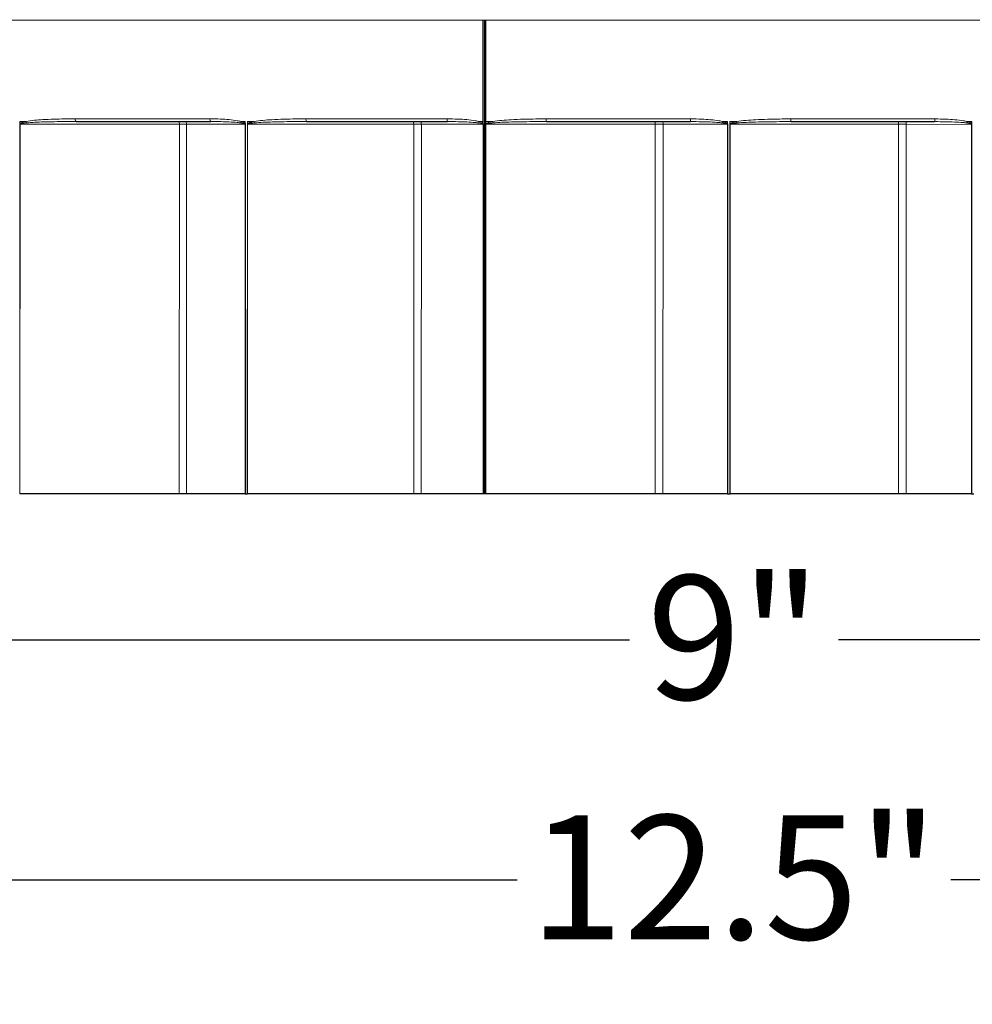
# Model space of a CAD drawing. Units: inches. Extents: x -28 to 67.5, y 1.5 to 42.5.
# Drawn here: x -19.5 to -15.6, y 26.6 to 30.6 of the extents above; entities that cross this region are included whole.
import ezdxf

# ---------------------------------------------------------------- set-up
doc = ezdxf.new("R2010")
doc.units = ezdxf.units.IN
doc.header["$LTSCALE"] = 4
doc.header["$MEASUREMENT"] = 0
for name, color, linetype, lineweight in [('Dimension (ANSI)', 5, 'Continuous', 25), ('Visible (ANSI)', 7, 'Continuous', 25), ('Visible Narrow (ANSI)', 7, 'Continuous', 5)]:
    doc.layers.add(name, color=color, linetype=linetype, lineweight=lineweight)
doc.styles.add('Label Text (ANSI)', font='tahoma.ttf')
doc.dimstyles.new('Copy of Default (ANSI)', dxfattribs={"dimscale": 4, "dimtxt": 0.125, "dimasz": 0.098425, "dimexe": 0.125, "dimexo": 0.0625, "dimgap": 0.031496, "dimtad": 0, "dimtih": 1, "dimtoh": 1, "dimrnd": 1e-08, "dimzin": 4, "dimdsep": 46, "dimtxsty": 'Label Text (ANSI)', "dimcen": 0.09, "dimdle": 0.393701, "dimclrd": 256, "dimclre": 256, "dimclrt": 256, "dimadec": 0, "dimazin": 1, "dimtfac": 1, "dimtofl": 0, "dimtmove": 0, "dimatfit": 3, "dimfxl": 1, "dimtolj": 1, "dimtzin": 4, "dimlwd": -1, "dimlwe": -1, "dimarcsym": 0})

# ---------------------------------------------------------------- blocks, each defined once
blk = doc.blocks.new('*D49')
at = {"layer": 'Defpoints', "color": 0, "transparency": 16777216}
for p in [(-23.1852, 28.6773), (-10.0184, 28.6756), (-10.0184, 28.0881)]:
    blk.add_point(p, dxfattribs=at)
at = {"layer": 'Dimension (ANSI)', "transparency": 16777216}
for p, q in [((-23.1852, 28.4273), (-23.1852, 27.5881)), ((-10.0184, 28.4256), (-10.0184, 27.5881)), ((-22.7915, 28.0881), (-17.0231, 28.0881)), ((-10.4121, 28.0881), (-16.1805, 28.0881))]:
    blk.add_line(p, q, dxfattribs=at)
for points in [[(-22.7915, 28.1538), (-22.7915, 28.0225), (-23.1852, 28.0881)], [(-10.4121, 28.1538), (-10.4121, 28.0225), (-10.0184, 28.0881)]]:
    blk.add_solid(points, dxfattribs=at)
at = {"layer": 'Dimension (ANSI)', "transparency": 16777216, "insert": (-16.6018, 28.348), "char_height": 0.5, "attachment_point": 2, "style": 'Label Text (ANSI)'}
blk.add_mtext('\\A1;\\fTahoma|b0|i0;9"', dxfattribs=at)
blk = doc.blocks.new('*D50')
at = {"layer": 'Defpoints', "color": 0, "transparency": 16777216}
for p in [(-25.979, 30.5869), (-7.2241, 30.585), (-7.2245, 27.12)]:
    blk.add_point(p, dxfattribs=at)
at = {"layer": 'Dimension (ANSI)', "transparency": 16777216}
for p, q in [((-25.9791, 30.3369), (-25.9795, 26.6223)), ((-7.2241, 30.335), (-7.2246, 26.62)), ((-25.5858, 27.1223), (-17.4761, 27.1213)), ((-7.6182, 27.12), (-15.7279, 27.121))]:
    blk.add_line(p, q, dxfattribs=at)
for points in [[(-25.5858, 27.1879), (-25.5858, 27.0567), (-25.9795, 27.1223)], [(-7.6182, 27.1856), (-7.6183, 27.0544), (-7.2245, 27.12)]]:
    blk.add_solid(points, dxfattribs=at)
at = {"layer": 'Dimension (ANSI)', "transparency": 16777216, "insert": (-16.602, 27.3816), "char_height": 0.5, "attachment_point": 2, "style": 'Label Text (ANSI)'}
blk.add_mtext('\\A1;\\fTahoma|b0|i0;12.5"', dxfattribs=at)

msp = doc.modelspace()

# ---------------------------------------------------------------- linework, layer by layer
at = {"layer": 'Visible (ANSI)'}
for p, q in [((-25.915, 30.5869), (-7.2931, 30.5845)), ((-17.6134, 30.1764), (-17.6134, 30.5858)), ((-17.6076, 30.5858), (-17.6079, 28.6764)), ((-17.602, 30.1764), (-17.602, 30.5858)), ((-19.2535, 30.1766), (-19.2535, 30.1766)), ((-19.2535, 30.1766), (-19.2535, 30.1766)), ((-18.7108, 30.1765), (-18.7108, 30.1765)), ((-18.7108, 30.1765), (-18.7108, 30.1765)), ((-18.3248, 30.1765), (-18.3248, 30.1765)), ((-18.3248, 30.1765), (-18.3248, 30.1765)), ((-17.7568, 30.1764), (-17.7568, 30.1764)), ((-17.7568, 30.1764), (-17.7568, 30.1764)), ((-17.6134, 30.1656), (-17.6136, 28.6764)), ((-17.6134, 30.1702), (-17.6134, 30.1764)), ((-17.6022, 28.6764), (-17.602, 30.164)), ((-17.602, 30.1672), (-17.602, 30.1764)), ((-17.3577, 30.1764), (-17.3577, 30.1764)), ((-17.3577, 30.1764), (-17.3577, 30.1764)), ((-16.7771, 30.1763), (-16.7771, 30.1763)), ((-16.7771, 30.1763), (-16.7771, 30.1763)), ((-16.3737, 30.1762), (-16.3737, 30.1762)), ((-16.3737, 30.1762), (-16.3737, 30.1762)), ((-15.7934, 30.1762), (-15.7934, 30.1762)), ((-15.7934, 30.1762), (-15.7934, 30.1762)), ((-18.8379, 28.6766), (-19.4801, 28.6766)), ((-18.5729, 28.6765), (-18.8086, 28.6765)), ((-17.8933, 28.6764), (-18.5628, 28.6765)), ((-17.6136, 28.6764), (-17.8625, 28.6764)), ((-17.6079, 28.6764), (-17.6136, 28.6764)), ((-16.92, 28.6763), (-17.6022, 28.6764)), ((-16.6287, 28.6763), (-16.8883, 28.6763)), ((-15.9395, 28.6762), (-16.6182, 28.6763)), ((-15.6448, 28.6761), (-15.9076, 28.6762))]:
    msp.add_line(p, q, dxfattribs=at)
for centre, major_axis, ratio, start_param, end_param in [((-16.6016, 30.1764), (-6.5892, 0.0008), 0.000027, 1.156597, 1.244965), ((-16.6016, 30.1764), (-6.5892, 0.0008), 0.000027, 1.306197, 1.394564), ((-17.615, 30.1656), (0, 0.0108), 0.155168, 4.712417, 4.861084), ((-16.6016, 30.1764), (-6.5892, 0.0008), 0.000027, 1.455797, 1.544164), ((-16.6016, 30.1764), (-6.5892, 0.0008), 0.000027, 1.605396, 1.693763), ((-19.4765, 28.6766), (0.0108, 0), 0.000027, 4.260883, 4.367633), ((-18.9324, 28.6766), (-0.2797, 0), 0.000027, 4.253657, 4.367633), ((-18.5681, 28.6765), (0.0108, 0), 0.000027, 4.253657, 4.409322), ((-16.6018, 28.6764), (6.6, -0.0008), 0.000027, 4.409362, 4.410536), ((-18.5607, 28.6765), (0.0108, 0), 0.000027, 4.410536, 4.517276), ((-17.9476, 28.6764), (-0.2797, 0), 0.000027, 4.403311, 4.517276), ((-16.6018, 28.6764), (-6.5625, 0.0008), 0.000027, 4.865431, 4.8663), ((-16.9327, 28.6763), (-0.2797, 0), 0.000027, 4.552911, 4.666875), ((-16.627, 28.6763), (0.0108, 0), 0.000027, 4.552911, 4.708561), ((-16.6018, 28.6764), (6.6, -0.0008), 0.000027, 4.708561, 4.709735), ((-16.6193, 28.6763), (0.0108, 0), 0.000027, 4.709735, 4.816475), ((-15.9104, 28.6762), (-0.2797, 0), 0.000027, 4.702511, 4.816475), ((-15.6447, 28.6761), (0.0108, 0), 0.000027, 4.702511, 4.858161), ((-16.6018, 28.6764), (6.6, -0.0008), 0.000027, 4.858161, 4.859335)]:
    msp.add_ellipse(centre, major_axis=major_axis, ratio=ratio, start_param=start_param, end_param=end_param, dxfattribs=at)
for points, knots in [([(-17.6134, 30.1672), (-17.6134, 30.1672), (-17.6134, 30.1673), (-17.6134, 30.1681), (-17.6134, 30.1691), (-17.6134, 30.1702)], [0, 0, 0, 0, 0.000268252, 0.000268252, 0.004319844, 0.004319844, 0.004319844, 0.004319844]), ([(-17.602, 30.1672), (-17.602, 30.1672), (-17.602, 30.1672), (-17.602, 30.1667), (-17.602, 30.1663), (-17.602, 30.1659), (-17.602, 30.1657), (-17.602, 30.1656), (-17.602, 30.1656), (-17.602, 30.1656), (-17.602, 30.1656), (-17.602, 30.1656), (-17.602, 30.1656), (-17.602, 30.1656), (-17.602, 30.1656), (-17.602, 30.1656), (-17.602, 30.1656), (-17.602, 30.1656), (-17.602, 30.1656), (-17.602, 30.1655), (-17.602, 30.1655), (-17.602, 30.1653), (-17.602, 30.1651), (-17.602, 30.1647), (-17.602, 30.1643), (-17.602, 30.164)], [0, 0, 0, 0, 0.000116028, 0.000116028, 0.002210894, 0.002210894, 0.002846657, 0.002846657, 0.002890633, 0.002890633, 0.002908993, 0.002908993, 0.002921709, 0.002921709, 0.002933099, 0.002933099, 0.002950276, 0.002950276, 0.002990394, 0.002990394, 0.003248065, 0.003248065, 0.003993684, 0.003993684, 0.005774957, 0.005774957, 0.005774957, 0.005774957]), ([(-17.602, 30.164), (-17.602, 30.164), (-17.602, 30.164), (-17.602, 30.1642), (-17.602, 30.1644), (-17.602, 30.1647), (-17.6019, 30.1648), (-17.6018, 30.1652), (-17.6016, 30.1654), (-17.6015, 30.1656), (-17.6015, 30.1656), (-17.6015, 30.1656)], [0, 0, 0, 0, 0.000114411, 0.000114411, 0.001012864, 0.001012864, 0.001760227, 0.001760227, 0.00310321, 0.00310321, 0.003118107, 0.003118107, 0.003118107, 0.003118107])]:
    msp.add_open_spline(points, degree=3, knots=knots, dxfattribs=at)
at = {"layer": 'Visible Narrow (ANSI)'}
for p, q in [((-19.481, 30.1658), (-19.4812, 28.6766)), ((-19.4805, 30.1675), (-19.4805, 30.1766)), ((-19.4801, 28.6766), (-19.48, 30.1658)), ((-19.48, 30.1658), (-18.8377, 30.1658)), ((-18.8379, 28.6766), (-18.8377, 30.1658)), ((-18.8086, 28.6765), (-18.8084, 30.1657)), ((-18.8084, 30.1657), (-18.5727, 30.1657)), ((-18.5727, 30.1657), (-18.5729, 28.6765)), ((-18.5719, 30.1765), (-18.5719, 30.1681)), ((-18.5713, 28.6765), (-18.5711, 30.1657)), ((-18.5637, 30.1657), (-18.5639, 28.6765)), ((-18.5632, 30.1673), (-18.5632, 30.1765)), ((-18.5628, 28.6765), (-18.5626, 30.1657)), ((-18.5626, 30.1657), (-17.8932, 30.1656)), ((-17.8933, 28.6764), (-17.8932, 30.1656)), ((-17.8625, 28.6764), (-17.8623, 30.1656)), ((-17.8623, 30.1656), (-17.6134, 30.1656)), ((-17.6134, 30.1764), (-17.6134, 30.1656)), ((-17.6134, 30.1764), (-17.6134, 30.1764)), ((-17.6015, 30.1656), (-16.9198, 30.1655)), ((-16.92, 28.6763), (-16.9198, 30.1655)), ((-16.8883, 28.6763), (-16.8881, 30.1655)), ((-16.8881, 30.1655), (-16.6286, 30.1655)), ((-16.6286, 30.1655), (-16.6287, 28.6763)), ((-16.6277, 30.1763), (-16.6277, 30.1678)), ((-16.6271, 28.6763), (-16.6269, 30.1655)), ((-16.6191, 30.1655), (-16.6193, 28.6763)), ((-16.6186, 30.1671), (-16.6186, 30.1763)), ((-16.6182, 28.6763), (-16.618, 30.1655)), ((-16.618, 30.1655), (-15.9393, 30.1654)), ((-15.9395, 28.6762), (-15.9393, 30.1654)), ((-15.9076, 28.6762), (-15.9075, 30.1654)), ((-15.9075, 30.1654), (-15.6446, 30.1653)), ((-15.6446, 30.1653), (-15.6448, 28.6761)), ((-15.6438, 30.1761), (-15.6438, 30.1677)), ((-15.6431, 28.6761), (-15.6429, 30.1653))]:
    msp.add_line(p, q, dxfattribs=at)
for centre, major_axis, ratio, start_param, end_param in [((-19.4763, 30.1658), (-0.0108, 0), 0.000027, 1.119344, 1.226083), ((-16.6016, 30.1764), (6.6, -0.0008), 0.000027, 4.26097, 4.265088), ((-19.4758, 30.1675), (0.0091, -0.00581), 0.252456, 4.33594, 4.466469), ((-19.4513, 30.1766), (-0.0021, 0.0106), 0.42585, 1.487289, 2.019914), ((-16.6016, 30.1872), (-6.6, 0.0008), 0.000027, 1.156597, 1.244964), ((-19.2535, 30.1874), (0, -0.0108), 0.402457, 4.712419, 6.283215), ((-18.8413, 30.1658), (0, 0.0108), 0.337926, 4.712418, 6.283214), ((-18.9322, 30.1658), (0.2797, 0), 0.000027, 1.112119, 1.226084), ((-18.8132, 30.1657), (0, 0.0108), 0.442762, 4.712419, 6.283216), ((-18.7108, 30.1873), (0, -0.0108), 0.320097, 4.712418, 6.283214), ((-18.5859, 30.1765), (-0.0029, -0.0104), 0.291183, 4.792742, 5.336179), ((-16.6016, 30.1764), (6.6, -0.0008), 0.000027, 4.406503, 4.409234), ((-18.5687, 30.1681), (0.00893, 0.00607), 0.173205, 1.820256, 2.010443), ((-18.5679, 30.1657), (-0.0108, 0), 0.000027, 1.112119, 1.267769), ((-18.5605, 30.1657), (-0.0108, 0), 0.000027, 1.268943, 1.375683), ((-16.6016, 30.1764), (6.6, -0.0008), 0.000027, 4.410623, 4.414741), ((-18.56, 30.1673), (0.00894, -0.00606), 0.172021, 4.463805, 4.594334), ((-18.534, 30.1765), (-0.002, 0.0106), 0.288774, 1.517326, 2.049952), ((-16.6016, 30.1872), (-6.6, 0.0008), 0.000027, 1.306197, 1.394564), ((-18.3248, 30.1873), (0, -0.0108), 0.261523, 4.712417, 6.283213), ((-17.8953, 30.1656), (0, 0.0108), 0.193878, 4.712417, 6.283213), ((-17.9474, 30.1656), (0.2797, 0), 0.000027, 1.261719, 1.375683), ((-17.8656, 30.1656), (0, 0.0108), 0.30418, 4.712417, 6.283214), ((-17.7568, 30.1872), (0, -0.0108), 0.175321, 4.712417, 6.283213), ((-17.6272, 30.1764), (-0.0028, -0.0104), 0.150502, 4.75256, 5.295997), ((-16.6016, 30.1764), (6.6, -0.0008), 0.000027, 4.556103, 4.558478), ((-16.6016, 30.1764), (6.6, -0.0008), 0.000027, 4.560223, 4.564341), ((-17.5736, 30.1764), (-0.0019, 0.0106), 0.145248, 1.544795, 2.07742), ((-17.3577, 30.1872), (0, -0.0108), 0.114746, 4.712416, 6.283213), ((-16.6016, 30.1872), (-6.6, 0.0008), 0.000027, 1.455797, 1.544164), ((-16.9203, 30.1655), (0, 0.0108), 0.045498, 4.712416, 6.283212), ((-16.9325, 30.1655), (0.2797, 0), 0.000027, 1.411318, 1.525283), ((-16.8898, 30.1655), (0, 0.0108), 0.158803, 4.712416, 6.283213), ((-16.7771, 30.1871), (0, -0.0108), 0.026629, 4.712416, 6.283212), ((-16.6457, 30.1763), (-0.0028, -0.0104), 0.006459, 4.71412, 5.257557), ((-16.6016, 30.1764), (6.6, -0.0008), 0.000027, 4.705702, 4.708434), ((-16.6277, 30.1678), (0.0088, 0.00627), 0.002273, 1.574033, 1.76422), ((-16.6268, 30.1655), (-0.0108, 0), 0.000027, 1.411318, 1.566969), ((-16.6191, 30.1655), (-0.0108, 0), 0.000027, 1.568143, 1.674882), ((-16.6016, 30.1764), (6.6, -0.0008), 0.000027, 4.709823, 4.71394), ((-16.6185, 30.1671), (0.00881, -0.00625), 0.001507, 4.710312, 4.840841), ((-16.5914, 30.1763), (-0.0019, 0.0106), 0.001523, 4.179466, 4.712091), ((-16.3737, 30.187), (0, -0.0108), 0.034593, 6.283158, 7.853954), ((-16.6016, 30.1872), (-6.6, 0.0008), 0.000027, 1.605396, 1.693763), ((-15.9381, 30.1654), (0, 0.0108), 0.103898, 6.283158, 7.853954), ((-15.9102, 30.1654), (0.2797, 0), 0.000027, 1.560918, 1.674882), ((-15.9076, 30.1654), (0, 0.0108), 0.009878, 4.712416, 6.283212), ((-15.7934, 30.187), (0, -0.0108), 0.122657, 6.283158, 7.853954), ((-15.6631, 30.1761), (-0.0028, -0.0104), 0.137729, 1.063995, 1.607433), ((-16.6016, 30.1764), (6.6, -0.0008), 0.000027, 4.855302, 4.858033), ((-15.6453, 30.1677), (0.00883, 0.00622), 0.084236, 4.641086, 4.831273), ((-15.6445, 30.1653), (-0.0108, 0), 0.000027, 1.560918, 1.716568)]:
    msp.add_ellipse(centre, major_axis=major_axis, ratio=ratio, start_param=start_param, end_param=end_param, dxfattribs=at)
for points, knots in [([(-19.4805, 30.1675), (-19.4806, 30.1672), (-19.4808, 30.167), (-19.4809, 30.1665), (-19.481, 30.1664), (-19.481, 30.1661), (-19.481, 30.166), (-19.481, 30.1658)], [-0.002970704, -0.002970704, -0.002970704, -0.002970704, -0.001526225, -0.001526225, -0.00058701, -0.00058701, 0, 0, 0, 0]), ([(-19.456, 30.1766), (-19.4566, 30.1765), (-19.4573, 30.1764), (-19.4601, 30.1758), (-19.4623, 30.1753), (-19.4662, 30.1743), (-19.4679, 30.1739), (-19.4708, 30.173), (-19.4721, 30.1725), (-19.4743, 30.1716), (-19.4752, 30.1712), (-19.4769, 30.1704), (-19.4776, 30.17), (-19.4788, 30.1692), (-19.4793, 30.1688), (-19.48, 30.1681), (-19.4803, 30.1678), (-19.4805, 30.1675)], [0, 0, 0, 0, 0.00355834, 0.00355834, 0.01621558, 0.01621558, 0.02595192, 0.02595192, 0.03344141, 0.03344141, 0.03920255, 0.03920255, 0.0436342, 0.0436342, 0.04704316, 0.04704316, 0.04917376, 0.04917376, 0.04917376, 0.04917376]), ([(-19.48, 30.1658), (-19.48, 30.1659), (-19.4799, 30.166), (-19.4799, 30.1661), (-19.4799, 30.1662), (-19.4797, 30.1664), (-19.4796, 30.1665), (-19.4794, 30.1667)], [0, 0, 0, 0, 0.00058701, 0.00058701, 0.001526225, 0.001526225, 0.002970704, 0.002970704, 0.002970704, 0.002970704]), ([(-19.4794, 30.1667), (-19.4792, 30.1668), (-19.4789, 30.167), (-19.4782, 30.1673), (-19.4777, 30.1675), (-19.4765, 30.1679), (-19.4758, 30.1681), (-19.4741, 30.1685), (-19.4731, 30.1687), (-19.4708, 30.1692), (-19.4695, 30.1694), (-19.4666, 30.1699), (-19.4649, 30.1701), (-19.4609, 30.1706), (-19.4587, 30.1708), (-19.4558, 30.1711), (-19.4551, 30.1712), (-19.4545, 30.1712)], [-0.04917376, -0.04917376, -0.04917376, -0.04917376, -0.04704316, -0.04704316, -0.0436342, -0.0436342, -0.03920255, -0.03920255, -0.03344141, -0.03344141, -0.02595192, -0.02595192, -0.01621558, -0.01621558, -0.00355834, -0.00355834, 0, 0, 0, 0]), ([(-19.2578, 30.1874), (-19.272, 30.1874), (-19.2862, 30.1873), (-19.3296, 30.1868), (-19.3587, 30.186), (-19.4106, 30.1827), (-19.4335, 30.181), (-19.456, 30.1766)], [-0.3695549, -0.3695549, -0.3695549, -0.3695549, -0.2909842, -0.2909842, -0.1283934, -0.1283934, 0, 0, 0, 0]), ([(-19.4545, 30.1712), (-19.4316, 30.1734), (-19.4084, 30.1743), (-19.3556, 30.1759), (-19.3261, 30.1763), (-19.2822, 30.1766), (-19.2678, 30.1766), (-19.2535, 30.1766)], [0, 0, 0, 0, 0.1283934, 0.1283934, 0.2909842, 0.2909842, 0.3695397, 0.3695397, 0.3695397, 0.3695397]), ([(-18.5891, 30.1765), (-18.5941, 30.1779), (-18.5991, 30.1789), (-18.6265, 30.1839), (-18.6492, 30.1855), (-18.686, 30.1871), (-18.7001, 30.1873), (-18.7143, 30.1873)], [-0.2237849, -0.2237849, -0.2237849, -0.2237849, -0.196526, -0.196526, -0.0755869, -0.0755869, 0, 0, 0, 0]), ([(-18.7108, 30.1765), (-18.6971, 30.1765), (-18.6835, 30.1764), (-18.648, 30.1756), (-18.6261, 30.1748), (-18.5996, 30.1723), (-18.5948, 30.1718), (-18.59, 30.1711)], [0.0000084, 0.0000084, 0.0000084, 0.0000084, 0.0755869, 0.0755869, 0.196526, 0.196526, 0.2237849, 0.2237849, 0.2237849, 0.2237849]), ([(-18.59, 30.1711), (-18.5895, 30.171), (-18.589, 30.171), (-18.5867, 30.1706), (-18.585, 30.1703), (-18.582, 30.1698), (-18.5807, 30.1695), (-18.5785, 30.1689), (-18.5776, 30.1687), (-18.576, 30.1682), (-18.5753, 30.1679), (-18.5742, 30.1674), (-18.5738, 30.1671), (-18.5735, 30.1669)], [-0.0341447, -0.0341447, -0.0341447, -0.0341447, -0.03112029, -0.03112029, -0.02119183, -0.02119183, -0.01355456, -0.01355456, -0.00801593, -0.00801593, -0.00308305, -0.00308305, 0, 0, 0, 0]), ([(-18.5719, 30.1681), (-18.5723, 30.1686), (-18.5727, 30.169), (-18.5738, 30.1701), (-18.5746, 30.1706), (-18.5763, 30.1717), (-18.5772, 30.1722), (-18.5794, 30.1732), (-18.5808, 30.1738), (-18.5839, 30.1749), (-18.5857, 30.1755), (-18.588, 30.1762), (-18.5886, 30.1764), (-18.5891, 30.1765)], [0, 0, 0, 0, 0.00308305, 0.00308305, 0.00801593, 0.00801593, 0.01355456, 0.01355456, 0.02119183, 0.02119183, 0.03112029, 0.03112029, 0.0341447, 0.0341447, 0.0341447, 0.0341447]), ([(-18.5735, 30.1669), (-18.5732, 30.1667), (-18.573, 30.1665), (-18.5728, 30.1661), (-18.5727, 30.1659), (-18.5727, 30.1657)], [0, 0, 0, 0, 0.002163874, 0.002163874, 0.004327748, 0.004327748, 0.004327748, 0.004327748]), ([(-18.5711, 30.1657), (-18.5711, 30.1661), (-18.5712, 30.1666), (-18.5715, 30.1674), (-18.5717, 30.1677), (-18.5719, 30.1681)], [-0.004327748, -0.004327748, -0.004327748, -0.004327748, -0.002163874, -0.002163874, 0, 0, 0, 0]), ([(-18.5632, 30.1673), (-18.5633, 30.1671), (-18.5635, 30.1669), (-18.5636, 30.1664), (-18.5637, 30.1662), (-18.5637, 30.1659), (-18.5637, 30.1658), (-18.5637, 30.1657)], [-0.002970704, -0.002970704, -0.002970704, -0.002970704, -0.001526225, -0.001526225, -0.00058701, -0.00058701, 0, 0, 0, 0]), ([(-18.5372, 30.1765), (-18.5379, 30.1764), (-18.5385, 30.1763), (-18.5415, 30.1757), (-18.5439, 30.1752), (-18.548, 30.1742), (-18.5498, 30.1737), (-18.5529, 30.1728), (-18.5542, 30.1724), (-18.5566, 30.1715), (-18.5576, 30.1711), (-18.5593, 30.1703), (-18.5601, 30.1699), (-18.5614, 30.1691), (-18.5619, 30.1687), (-18.5627, 30.168), (-18.5629, 30.1677), (-18.5632, 30.1673)], [0, 0, 0, 0, 0.00355868, 0.00355868, 0.01621591, 0.01621591, 0.02595225, 0.02595225, 0.03344174, 0.03344174, 0.03920289, 0.03920289, 0.04363454, 0.04363454, 0.0470435, 0.0470435, 0.0491741, 0.0491741, 0.0491741, 0.0491741]), ([(-18.5626, 30.1657), (-18.5626, 30.1658), (-18.5626, 30.1658), (-18.5626, 30.166), (-18.5625, 30.1661), (-18.5624, 30.1663), (-18.5622, 30.1664), (-18.5621, 30.1665)], [0, 0, 0, 0, 0.00058701, 0.00058701, 0.001526225, 0.001526225, 0.002970704, 0.002970704, 0.002970704, 0.002970704]), ([(-18.5621, 30.1665), (-18.5618, 30.1667), (-18.5615, 30.1669), (-18.5608, 30.1672), (-18.5602, 30.1674), (-18.5589, 30.1678), (-18.5582, 30.168), (-18.5564, 30.1684), (-18.5554, 30.1686), (-18.553, 30.1691), (-18.5517, 30.1693), (-18.5485, 30.1697), (-18.5467, 30.17), (-18.5426, 30.1704), (-18.5402, 30.1707), (-18.5372, 30.171), (-18.5365, 30.171), (-18.5359, 30.1711)], [-0.0491741, -0.0491741, -0.0491741, -0.0491741, -0.0470435, -0.0470435, -0.04363454, -0.04363454, -0.03920289, -0.03920289, -0.03344174, -0.03344174, -0.02595225, -0.02595225, -0.01621591, -0.01621591, -0.00355868, -0.00355868, 0, 0, 0, 0]), ([(-18.3277, 30.1873), (-18.3414, 30.1873), (-18.3551, 30.1872), (-18.4009, 30.1867), (-18.433, 30.1859), (-18.4891, 30.1826), (-18.5134, 30.1809), (-18.5372, 30.1765)], [-0.3695554, -0.3695554, -0.3695554, -0.3695554, -0.2974049, -0.2974049, -0.1283934, -0.1283934, 0, 0, 0, 0]), ([(-18.5359, 30.1711), (-18.5118, 30.1733), (-18.4874, 30.1742), (-18.4308, 30.1758), (-18.3985, 30.1762), (-18.3524, 30.1765), (-18.3386, 30.1765), (-18.3248, 30.1765)], [0, 0, 0, 0, 0.1283934, 0.1283934, 0.2974049, 0.2974049, 0.3695408, 0.3695408, 0.3695408, 0.3695408]), ([(-17.6289, 30.1764), (-17.634, 30.1777), (-17.6392, 30.1788), (-17.6676, 30.1838), (-17.6911, 30.1854), (-17.7293, 30.1869), (-17.744, 30.1872), (-17.7587, 30.1872)], [-0.2237848, -0.2237848, -0.2237848, -0.2237848, -0.1967571, -0.1967571, -0.0756758, -0.0756758, 0, 0, 0, 0]), ([(-17.7568, 30.1764), (-17.7425, 30.1764), (-17.7281, 30.1763), (-17.6908, 30.1755), (-17.6678, 30.1747), (-17.6401, 30.1722), (-17.635, 30.1717), (-17.6301, 30.171)], [0.0000079, 0.0000079, 0.0000079, 0.0000079, 0.0756758, 0.0756758, 0.1967571, 0.1967571, 0.2237848, 0.2237848, 0.2237848, 0.2237848]), ([(-17.6301, 30.171), (-17.626, 30.1704), (-17.6219, 30.1698), (-17.6164, 30.1684), (-17.6146, 30.1679), (-17.6134, 30.1672)], [0, 0, 0, 0, 0.02238261, 0.02238261, 0.03230978, 0.03230978, 0.03230978, 0.03230978]), ([(-17.6134, 30.1702), (-17.6145, 30.1709), (-17.6155, 30.1715), (-17.6205, 30.174), (-17.6247, 30.1753), (-17.6289, 30.1764)], [-0.0286456, -0.0286456, -0.0286456, -0.0286456, -0.02238261, -0.02238261, 0, 0, 0, 0]), ([(-17.5752, 30.1764), (-17.5802, 30.1755), (-17.5852, 30.1745), (-17.5941, 30.1719), (-17.5983, 30.1709), (-17.6016, 30.1678), (-17.6018, 30.1675), (-17.602, 30.1672)], [-0.10464211, -0.10464211, -0.10464211, -0.10464211, -0.07848158, -0.07848158, -0.05729532, -0.05729532, -0.05545878, -0.05545878, -0.05545878, -0.05545878]), ([(-17.6015, 30.1656), (-17.6015, 30.166), (-17.6009, 30.1665), (-17.5971, 30.1682), (-17.5929, 30.1688), (-17.584, 30.17), (-17.579, 30.1705), (-17.574, 30.171)], [0.0524804, 0.0524804, 0.0524804, 0.0524804, 0.05729532, 0.05729532, 0.07848158, 0.07848158, 0.10464211, 0.10464211, 0.10464211, 0.10464211]), ([(-17.3589, 30.1872), (-17.3729, 30.1872), (-17.3869, 30.1871), (-17.4341, 30.1866), (-17.4673, 30.1858), (-17.5254, 30.1825), (-17.5505, 30.1808), (-17.5752, 30.1764)], [-0.3695554, -0.3695554, -0.3695554, -0.3695554, -0.2982467, -0.2982467, -0.1283934, -0.1283934, 0, 0, 0, 0]), ([(-17.574, 30.171), (-17.5493, 30.1732), (-17.5242, 30.174), (-17.466, 30.1757), (-17.4328, 30.1761), (-17.3856, 30.1763), (-17.3717, 30.1764), (-17.3577, 30.1764)], [0, 0, 0, 0, 0.1283934, 0.1283934, 0.2982467, 0.2982467, 0.3695411, 0.3695411, 0.3695411, 0.3695411]), ([(-16.6457, 30.1763), (-16.6509, 30.1776), (-16.6562, 30.1787), (-16.685, 30.1837), (-16.7088, 30.1852), (-16.7476, 30.1868), (-16.7625, 30.1871), (-16.7774, 30.1871)], [-0.2237849, -0.2237849, -0.2237849, -0.2237849, -0.1966035, -0.1966035, -0.0756167, -0.0756167, 0, 0, 0, 0]), ([(-16.7771, 30.1763), (-16.7624, 30.1763), (-16.7476, 30.1761), (-16.7094, 30.1754), (-16.6858, 30.1746), (-16.6575, 30.1721), (-16.6523, 30.1715), (-16.6472, 30.1709)], [0.0000076, 0.0000076, 0.0000076, 0.0000076, 0.0756167, 0.0756167, 0.1966035, 0.1966035, 0.2237849, 0.2237849, 0.2237849, 0.2237849]), ([(-16.6472, 30.1709), (-16.6464, 30.1708), (-16.6456, 30.1707), (-16.6431, 30.1703), (-16.6413, 30.17), (-16.6382, 30.1694), (-16.6369, 30.1692), (-16.6347, 30.1687), (-16.6338, 30.1684), (-16.6321, 30.1679), (-16.6313, 30.1676), (-16.6301, 30.1671), (-16.6297, 30.1669), (-16.6294, 30.1666)], [-0.03414487, -0.03414487, -0.03414487, -0.03414487, -0.03010859, -0.03010859, -0.02055061, -0.02055061, -0.01319833, -0.01319833, -0.00801593, -0.00801593, -0.00308305, -0.00308305, 0, 0, 0, 0]), ([(-16.6277, 30.1678), (-16.6281, 30.1683), (-16.6285, 30.1688), (-16.6297, 30.1698), (-16.6305, 30.1704), (-16.6322, 30.1714), (-16.6331, 30.1718), (-16.6353, 30.1729), (-16.6367, 30.1734), (-16.6398, 30.1745), (-16.6416, 30.1751), (-16.6442, 30.1758), (-16.645, 30.1761), (-16.6457, 30.1763)], [0, 0, 0, 0, 0.00308305, 0.00308305, 0.00801593, 0.00801593, 0.01319833, 0.01319833, 0.02055061, 0.02055061, 0.03010859, 0.03010859, 0.03414487, 0.03414487, 0.03414487, 0.03414487]), ([(-16.6294, 30.1666), (-16.6291, 30.1665), (-16.6289, 30.1663), (-16.6286, 30.1659), (-16.6286, 30.1657), (-16.6286, 30.1655)], [0, 0, 0, 0, 0.002163874, 0.002163874, 0.004327747, 0.004327747, 0.004327747, 0.004327747]), ([(-16.6269, 30.1655), (-16.6269, 30.1659), (-16.627, 30.1663), (-16.6273, 30.1671), (-16.6275, 30.1675), (-16.6277, 30.1678)], [-0.004327747, -0.004327747, -0.004327747, -0.004327747, -0.002163874, -0.002163874, 0, 0, 0, 0]), ([(-16.6186, 30.1671), (-16.6187, 30.1669), (-16.6189, 30.1666), (-16.619, 30.1662), (-16.6191, 30.166), (-16.6191, 30.1657), (-16.6191, 30.1656), (-16.6191, 30.1655)], [-0.002970704, -0.002970704, -0.002970704, -0.002970704, -0.001526225, -0.001526225, -0.00058701, -0.00058701, 0, 0, 0, 0]), ([(-16.5914, 30.1763), (-16.5921, 30.1761), (-16.5928, 30.176), (-16.5959, 30.1754), (-16.5984, 30.1749), (-16.6027, 30.1739), (-16.6045, 30.1735), (-16.6078, 30.1726), (-16.6092, 30.1721), (-16.6116, 30.1713), (-16.6127, 30.1709), (-16.6145, 30.17), (-16.6153, 30.1696), (-16.6166, 30.1688), (-16.6172, 30.1685), (-16.618, 30.1677), (-16.6183, 30.1674), (-16.6186, 30.1671)], [0, 0, 0, 0, 0.00355826, 0.00355826, 0.0162155, 0.0162155, 0.02595184, 0.02595184, 0.03344133, 0.03344133, 0.03920247, 0.03920247, 0.04363412, 0.04363412, 0.04704309, 0.04704309, 0.04917369, 0.04917369, 0.04917369, 0.04917369]), ([(-16.618, 30.1655), (-16.618, 30.1655), (-16.618, 30.1656), (-16.6179, 30.1657), (-16.6179, 30.1658), (-16.6177, 30.166), (-16.6176, 30.1662), (-16.6174, 30.1663)], [0, 0, 0, 0, 0.00058701, 0.00058701, 0.001526225, 0.001526225, 0.002970704, 0.002970704, 0.002970704, 0.002970704]), ([(-16.6174, 30.1663), (-16.6172, 30.1664), (-16.6169, 30.1666), (-16.6161, 30.167), (-16.6155, 30.1671), (-16.6142, 30.1675), (-16.6134, 30.1677), (-16.6116, 30.1682), (-16.6105, 30.1684), (-16.6081, 30.1688), (-16.6067, 30.169), (-16.6035, 30.1695), (-16.6016, 30.1697), (-16.5974, 30.1702), (-16.5949, 30.1704), (-16.5918, 30.1707), (-16.5911, 30.1708), (-16.5904, 30.1709)], [-0.04917369, -0.04917369, -0.04917369, -0.04917369, -0.04704309, -0.04704309, -0.04363412, -0.04363412, -0.03920247, -0.03920247, -0.03344133, -0.03344133, -0.02595184, -0.02595184, -0.0162155, -0.0162155, -0.00355826, -0.00355826, 0, 0, 0, 0]), ([(-16.3733, 30.187), (-16.3885, 30.187), (-16.4038, 30.187), (-16.4513, 30.1864), (-16.4836, 30.1856), (-16.5411, 30.1824), (-16.5664, 30.1807), (-16.5914, 30.1763)], [-0.369555, -0.369555, -0.369555, -0.369555, -0.2922058, -0.2922058, -0.1283934, -0.1283934, 0, 0, 0, 0]), ([(-16.5904, 30.1709), (-16.5657, 30.1731), (-16.5405, 30.1739), (-16.4834, 30.1755), (-16.4513, 30.1759), (-16.404, 30.1762), (-16.3888, 30.1762), (-16.3737, 30.1762)], [0, 0, 0, 0, 0.1283934, 0.1283934, 0.2922058, 0.2922058, 0.3695406, 0.3695406, 0.3695406, 0.3695406]), ([(-15.7934, 30.1762), (-15.7786, 30.1762), (-15.7639, 30.176), (-15.7256, 30.1752), (-15.7021, 30.1744), (-15.6736, 30.172), (-15.6684, 30.1714), (-15.6632, 30.1707)], [0.0000075, 0.0000075, 0.0000075, 0.0000075, 0.0755458, 0.0755458, 0.1964191, 0.1964191, 0.2237849, 0.2237849, 0.2237849, 0.2237849]), ([(-15.6616, 30.1761), (-15.6668, 30.1775), (-15.672, 30.1786), (-15.7005, 30.1835), (-15.7241, 30.1851), (-15.7625, 30.1867), (-15.7773, 30.187), (-15.7921, 30.187)], [-0.2237849, -0.2237849, -0.2237849, -0.2237849, -0.1964191, -0.1964191, -0.0755458, -0.0755458, 0, 0, 0, 0]), ([(-15.6632, 30.1707), (-15.6626, 30.1706), (-15.6619, 30.1706), (-15.6594, 30.1702), (-15.6576, 30.1699), (-15.6545, 30.1693), (-15.6531, 30.1691), (-15.6508, 30.1685), (-15.6499, 30.1683), (-15.6482, 30.1678), (-15.6474, 30.1675), (-15.6462, 30.167), (-15.6458, 30.1668), (-15.6454, 30.1665)], [-0.03414477, -0.03414477, -0.03414477, -0.03414477, -0.0306345, -0.0306345, -0.02088394, -0.02088394, -0.01338351, -0.01338351, -0.00801593, -0.00801593, -0.00308305, -0.00308305, 0, 0, 0, 0]), ([(-15.6438, 30.1677), (-15.6441, 30.1682), (-15.6445, 30.1686), (-15.6457, 30.1697), (-15.6465, 30.1702), (-15.6482, 30.1713), (-15.6492, 30.1718), (-15.6514, 30.1728), (-15.6528, 30.1734), (-15.656, 30.1745), (-15.6578, 30.1751), (-15.6603, 30.1758), (-15.6609, 30.176), (-15.6616, 30.1761)], [0, 0, 0, 0, 0.00308305, 0.00308305, 0.00801593, 0.00801593, 0.01338351, 0.01338351, 0.02088394, 0.02088394, 0.0306345, 0.0306345, 0.03414477, 0.03414477, 0.03414477, 0.03414477]), ([(-15.6454, 30.1665), (-15.6452, 30.1663), (-15.645, 30.1662), (-15.6447, 30.1658), (-15.6446, 30.1655), (-15.6446, 30.1653)], [0, 0, 0, 0, 0.002163874, 0.002163874, 0.004327748, 0.004327748, 0.004327748, 0.004327748]), ([(-15.6429, 30.1653), (-15.6429, 30.1658), (-15.643, 30.1662), (-15.6433, 30.167), (-15.6435, 30.1674), (-15.6438, 30.1677)], [-0.004327748, -0.004327748, -0.004327748, -0.004327748, -0.002163874, -0.002163874, 0, 0, 0, 0])]:
    msp.add_open_spline(points, degree=3, knots=knots, dxfattribs=at)

# ---------------------------------------------------------------- dimensions: what is measured, and where the dimension line sits
at = {"layer": 'Dimension (ANSI)'}
for base, p1, p2, angle, override, picture, middle in [((-7.2245, 27.12), (-25.979, 30.5869), (-7.2241, 30.585), 359.9927, {"dimgap": 0.031496, "dimdec": 1, "dimlfac": 0.666667, "dimtol": 0, "dimlim": 0, "dimtp": 0, "dimtm": 0, "dimtdec": 1, "dimatfit": 1}, '*D50', (-16.602, 27.1211)), ((-10.0184, 28.0881), (-23.1852, 28.6773), (-10.0184, 28.6756), 180, {"dimgap": 0.031496, "dimtih": 0, "dimtoh": 0, "dimdec": 0, "dimlfac": 0.666667, "dimtol": 0, "dimlim": 0, "dimtp": 0, "dimtm": 0, "dimtdec": 3, "dimatfit": 1}, '*D49', (-16.6018, 28.0881))]:
    dim = msp.add_linear_dim(base=base, p1=p1, p2=p2, angle=angle, text='\\fTahoma|b0|i0;<>"', dimstyle='Copy of Default (ANSI)', override=override, dxfattribs=at)
    dim.commit()
    dim.dimension.update_dxf_attribs({"geometry": picture, "text_midpoint": middle, "dimtype": 160})

doc.saveas('drawing.dxf')
